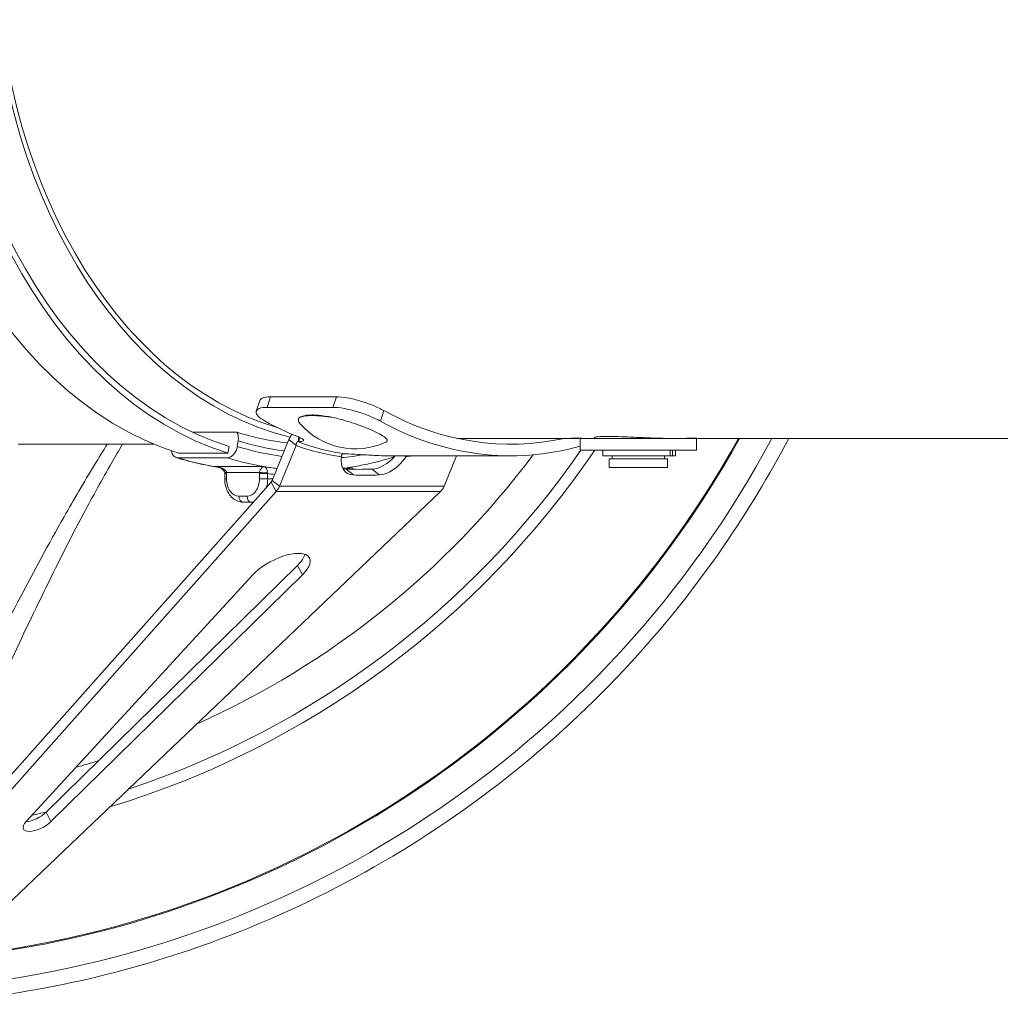
# Model space of a CAD drawing. Units: millimetres. Extents: x -2861 to 13180, y -407 to 5649.
# Drawn here: x 9483 to 9651, y 1160 to 1329 of the extents above; entities that cross this region are included whole.
import ezdxf

# ---------------------------------------------------------------- set-up
doc = ezdxf.new("R2010")
doc.units = ezdxf.units.MM
doc.layers.add('ERGO', color=3, linetype='Continuous', lineweight=15)
doc.layers.add('OŚ', color=40, linetype='Continuous', lineweight=15)

# ---------------------------------------------------------------- blocks, each defined once
blk = doc.blocks.new('ERGO LUX-L-2 2')
at = {"layer": 'ERGO'}
for p, q in [((-1383.38, -80.67), (-1382.78, -78.86)), ((-1371.46, -78.86), (-1382.78, -78.86)), ((-1371.46, -78.86), (-1372.07, -80.67)), ((-1385.23, -81.32), (-1384.63, -79.51)), ((-1372.07, -80.67), (-1383.38, -80.67)), ((-1363.93, -83.04), (-1363.32, -81.23)), ((-1388.58, -84.94), (-1396.14, -84.94)), ((-1382.49, -93.21), (-1379.63, -86.2)), ((-1378.41, -87.2), (-1379.63, -86.2)), ((-1378.06, -86.56), (-1377.93, -85.78)), ((-1377.95, -86.56), (-1377.83, -85.83)), ((-1330.7, -86), (-1350.75, -86)), ((-1312.56, -86), (-1329.64, -86)), ((-1329.64, -88), (-1329.64, -86)), ((-1327.14, -86), (-1327.14, -85.84)), ((-1310.9, -86), (-1312.56, -86)), ((-1309.64, -86), (-1310.9, -86)), ((-1309.64, -88), (-1309.64, -86)), ((-1012.4, -86), (-1308.57, -86)), ((-1402.81, -87), (-1426.11, -87)), ((-1390.09, -88.55), (-1389.9, -87.38)), ((-1388.33, -86.4), (-1388.49, -87.38)), ((-1381.27, -94.21), (-1378.41, -87.2)), ((-1377.95, -86.56), (-1378.06, -86.56)), ((-1398.69, -89.33), (-1390.21, -89.33)), ((-1398.57, -88.55), (-1390.09, -88.55)), ((-1341.56, -89), (-1362.32, -89)), ((-1359.55, -89.15), (-1359.73, -89)), ((-1352.98, -94.21), (-1350.86, -89)), ((-1309.64, -88), (-1329.64, -88)), ((-1325.71, -89), (-1325.71, -88)), ((-1314.16, -89), (-1325.71, -89)), ((-1324.64, -89.5), (-1314.64, -89.5)), ((-1324.64, -89.5), (-1324.64, -91)), ((-1324.14, -89.5), (-1324.14, -89)), ((-1315.14, -89.5), (-1315.14, -89)), ((-1314.64, -89.5), (-1314.64, -91)), ((-1314.16, -89), (-1314.16, -88)), ((-1314.16, -89), (-1313.78, -89)), ((-1313.78, -89), (-1313.78, -88)), ((-1313.28, -89), (-1313.78, -89)), ((-1313.28, -89), (-1313.28, -88)), ((-1383.9, -90.85), (-1392.38, -90.85)), ((-1368.57, -92.28), (-1369.79, -91.28)), ((-1369.03, -91.02), (-1369.33, -91.02)), ((-1364.11, -92.28), (-1365.33, -91.28)), ((-1324.64, -91), (-1314.64, -91)), ((-1390.35, -92.06), (-1390.64, -92.06)), ((-1390.64, -92.95), (-1390.64, -92.06)), ((-1390.35, -92.95), (-1390.64, -92.95)), ((-1390.35, -91.84), (-1384.68, -91.84)), ((-1390.35, -92.95), (-1390.35, -92.06)), ((-1384.69, -92.06), (-1383.28, -92.06)), ((-1384.69, -92.06), (-1384.69, -92.95)), ((-1384.69, -92.95), (-1383.28, -92.95)), ((-1383.28, -92.95), (-1383.28, -92.06)), ((-1382.39, -92.95), (-1383.28, -92.95)), ((-1453.11, -172.81), (-1382.68, -93.52)), ((-1381.84, -95.13), (-1382.68, -93.52)), ((-1381.27, -94.21), (-1382.49, -93.21)), ((-1381.27, -94.21), (-1352.98, -94.21)), ((-1452.27, -174.42), (-1381.84, -95.13)), ((-1353.58, -95.13), (-1436.69, -174.42)), ((-1386.81, -95.95), (-1388.22, -95.95)), ((-1353.58, -95.13), (-1381.84, -95.13)), ((-1387.52, -96.95), (-1386.1, -96.95)), ((-1386.1, -96.95), (-1385.73, -96.95)), ((-1421.32, -150.21), (-1378.16, -107.82)), ((-1378.16, -107.82), (-1377.32, -109.43)), ((-1424.72, -151.83), (-1385.8, -109.43)), ((-1377.32, -109.43), (-1420.48, -151.83)), ((-1421.32, -150.21), (-1420.48, -151.83))]:
    blk.add_line(p, q, dxfattribs=at)
for centre, radius, start, end in [((-1368.22, -75.2), 12.6, 221.2577, 294.5235), ((-1455.4, -1), 175, 273.2758, 330.9407), ((-1455.4, -1), 155, 286.8886, 325.8549), ((-1455.41, -1), 153.05, 288.3817, 325.3572), ((-1455.41, -1), 146.85, 294.1203, 323.266), ((-1455.41, -1), 146.85, 285.4978, 287.0549), ((-1455.41, -1), 153.05, 281.9513, 282.8752)]:
    blk.add_arc(centre, radius, start, end, dxfattribs=at)
for centre, major_axis, ratio, start_param, end_param in [((-1384.84, -0.98), (0, 89.7), 0.707107, 0, 2.923426), ((-1376.36, -0.98), (0, 89.7), 0.707107, 0.079026, 2.923426), ((-1376.36, -0.98), (0, 88.5), 0.707107, 0.072556, 2.923426), ((-1369.13, 0), (0, 87), 0.707107, 0.180814, 2.973518), ((-1369.13, 0), (0, -86), 0.707107, 4.712398, 6.078368), ((-1370.29, -84.49), (-7.81, 1.74), 0.212631, 4.97955, 6.063395), ((-1341.56, -2), (0, -85), 0.707107, 5.912656, 6.436729), ((-1361.35, -2), (0, -87), 0.707107, 5.911029, 6.009181), ((-1341.56, -2), (0, -87), 0.707107, 5.911029, 6.478187), ((-1455.41, -1), (15.01, -174.52), 1, 0, 0.978355), ((-1455.41, -1), (15.52, -179.37), 1, 0, 0.992793), ((-1375.27, 0), (0, -87), 0.707107, 6.065019, 6.208493), ((-1389.75, -86.4), (-0.6, -1.91), 0.690345, 1.783948, 2.632011), ((-1389.9, -87.38), (-0.6, -1.91), 0.690345, 0.213152, 1.783948), ((-1374.79, 0), (0, -89.5), 0.707107, 6.065019, 6.187866), ((-1374.79, 0), (0, -88.5), 0.707107, 6.065019, 6.19303), ((-1329.28, -1.5), (-55.4, -82.46), 0.554902, 0.127586, 0.268086), ((-1328.67, -2), (-55.22, -81.48), 0.552492, 0.120743, 0.26859), ((-1398.39, -87.38), (-0.6, -1.91), 0.690345, 5.328211, 6.496337), ((-1384.69, 0), (0, -91.5), 0.707107, 6.065019, 6.163984), ((-1376.2, 0), (0, -91.5), 0.707107, 6.065019, 6.163984), ((-1366.69, -87.95), (-3.16, -3.87), 0.612372, 5.458382, 6.716258), ((-1374.79, 0), (0, -89.5), 0.707107, 0.066212, 0.124638), ((-1363.67, -86.95), (-3.16, -3.87), 0.612372, 0.494223, 1.540491), ((-1362.45, -87.95), (-3.16, -3.87), 0.612372, 0.494223, 1.752098), ((-1362.51, -87.38), (0.6, -1.91), 0.690346, 0, 0.377758), ((-1329.28, -1.5), (-55.4, -82.46), 0.554902, 0.445638, 0.463513), ((-1384.69, 0), (0, -91.5), 0.707107, 6.163984, 6.170643), ((-1376.2, 0), (0, -91.5), 0.707107, 6.163984, 6.198723), ((-1367.92, -86.95), (-3.16, -3.87), 0.612372, 0.261157, 0.433072), ((-1331.12, -2), (-65.23, -79.89), 0.612372, 0.433072, 0.494223), ((-1371.25, -93.95), (0, -4), 0.707107, 2.296852, 2.401286), ((-1369.49, -93.95), (0, 3), 0.707107, 5.789597, 6.064787), ((-1389.65, -91.84), (-0.997, -0.076), 0.076173, 5.494869, 6.283185), ((-1391.19, -92.06), (0, 1.01), 0.543075, 4.712309, 4.852475), ((-1388.22, -92.95), (0, -3), 0.707107, 4.712389, 6.283186), ((-1386.81, -92.95), (0, -3), 0.707107, 0, 1.570797), ((-1383.97, -91.84), (0.997, -0.076), 0.076173, 3.929909, 5.490149), ((-1386.1, -92.95), (0, 4), 0.707107, 4.340239, 4.712389), ((-1376.91, 0), (0, -92.5), 0.707107, 6.185733, 6.203995), ((-1329.89, -3), (-65.23, -79.89), 0.612372, 0.433072, 0.494223), ((-1387.52, -95.95), (0, -1), 0.707107, 4.712389, 6.283185), ((-1386.1, -95.95), (0, -1), 0.707107, 4.712389, 6.283185), ((-1386.1, -92.95), (0, -4), 0.707107, 0, 0.146043), ((-1381.42, -109.29), (5.33, 2.75), 0.417047, 5.35004, 8.57499), ((-1382.25, -107.67), (5.33, 2.75), 0.417047, 5.35004, 5.911461), ((-1423.37, -150.14), (2.67, 1.38), 0.417047, 3.954727, 5.35004), ((-1422.53, -151.75), (-2.67, -1.38), 0.417047, 5.433398, 8.491633)]:
    blk.add_ellipse(centre, major_axis=major_axis, ratio=ratio, start_param=start_param, end_param=end_param, dxfattribs=at)
for points, knots in [([(-1382.78, -78.86), (-1383.31, -78.86), (-1383.78, -78.93), (-1384.39, -79.17), (-1384.56, -79.33), (-1384.63, -79.51)], [1.811019, 1.811019, 1.811019, 1.811019, 2.0370386, 2.0370386, 2.2331627, 2.2331627, 2.2331627, 2.2331627]), ([(-1363.32, -81.23), (-1363.82, -80.96), (-1364.45, -80.66), (-1365.85, -80.08), (-1366.61, -79.81), (-1368.05, -79.38), (-1368.83, -79.18), (-1370.27, -78.93), (-1370.93, -78.86), (-1371.46, -78.86)], [0.9064829, 0.9064829, 0.9064829, 0.9064829, 1.1327314, 1.1327314, 1.35898, 1.35898, 1.5849995, 1.5849995, 1.811019, 1.811019, 1.811019, 1.811019]), ([(-1383.72, -83.04), (-1384.22, -82.77), (-1384.64, -82.47), (-1385.17, -81.89), (-1385.28, -81.62), (-1385.22, -81.19), (-1385.04, -80.99), (-1384.39, -80.73), (-1383.91, -80.67), (-1383.38, -80.67)], [0.9063713, 0.9063713, 0.9063713, 0.9063713, 1.132609, 1.132609, 1.3588468, 1.3588468, 1.584866, 1.584866, 1.8108852, 1.8108852, 1.8108852, 1.8108852]), ([(-1372.07, -80.67), (-1371.53, -80.67), (-1370.87, -80.73), (-1369.43, -80.99), (-1368.66, -81.19), (-1367.22, -81.62), (-1366.45, -81.89), (-1365.06, -82.47), (-1364.42, -82.77), (-1363.93, -83.04)], [1.810885, 1.810885, 1.810885, 1.810885, 2.0369042, 2.0369042, 2.2629234, 2.2629234, 2.4891612, 2.4891612, 2.7153989, 2.7153989, 2.7153989, 2.7153989]), ([(-1377.83, -82.43), (-1377.91, -82.51), (-1377.96, -82.59), (-1378.02, -82.78), (-1378.02, -82.9), (-1377.95, -83.15), (-1377.87, -83.29), (-1377.75, -83.44), (-1377.72, -83.48), (-1377.69, -83.51)], [2.7580261, 2.7580261, 2.7580261, 2.7580261, 2.8629452, 2.8629452, 2.9838431, 2.9838431, 3.1047409, 3.1047409, 3.1369783, 3.1369783, 3.1369783, 3.1369783]), ([(-1372, -82.43), (-1372.37, -82.35), (-1372.74, -82.28), (-1374.06, -82.06), (-1374.95, -81.98), (-1376.37, -81.98), (-1377, -82.06), (-1377.59, -82.28), (-1377.73, -82.35), (-1377.83, -82.43)], [1.9980641, 1.9980641, 1.9980641, 1.9980641, 2.1107197, 2.1107197, 2.4122867, 2.4122867, 2.7138266, 2.7138266, 2.8265071, 2.8265071, 2.8265071, 2.8265071]), ([(-1362.99, -86.67), (-1362.86, -86.6), (-1362.77, -86.53), (-1362.72, -86.38), (-1362.73, -86.3), (-1362.82, -86.13), (-1362.9, -86.03), (-1363.18, -85.78), (-1363.45, -85.6), (-1364.15, -85.19), (-1364.59, -84.97), (-1365.49, -84.56), (-1366.05, -84.32), (-1367.25, -83.85), (-1367.9, -83.62), (-1368.89, -83.29), (-1369.31, -83.15), (-1370.15, -82.9), (-1370.57, -82.78), (-1371.3, -82.59), (-1371.65, -82.51), (-1372, -82.43)], [5.04953, 5.04953, 5.04953, 5.04953, 5.202791, 5.202791, 5.323689, 5.323689, 5.444587, 5.444587, 5.647101, 5.647101, 5.849615, 5.849615, 6.052129, 6.052129, 6.254643, 6.254643, 6.375541, 6.375541, 6.496439, 6.496439, 6.601358, 6.601358, 6.601358, 6.601358]), ([(-1443.91, -183.23), (-1427.8, -182.21), (-1411.83, -179.05), (-1378.11, -167.57), (-1360.69, -158.31), (-1329.64, -134.8), (-1316.01, -120.53), (-1300.89, -98.55), (-1297.16, -92.38), (-1293.81, -86)], [0.063025, 0.063025, 0.063025, 0.063025, 0.328215, 0.328215, 0.648215, 0.648215, 0.968215, 0.968215, 1.086571, 1.086571, 1.086571, 1.086571]), ([(-1379.63, -86.2), (-1379.54, -85.97), (-1379.42, -85.75), (-1379.23, -85.47), (-1379.16, -85.38), (-1379.09, -85.31)], [0, 0, 0, 0, 0.25, 0.25, 0.3629241, 0.3629241, 0.3629241, 0.3629241]), ([(-1378, -85.75), (-1377.55, -85.94), (-1377.2, -86.13), (-1377.11, -86.26), (-1377.05, -86.37), (-1377.1, -86.45), (-1377.29, -86.5), (-1377.44, -86.54), (-1377.68, -86.56), (-1377.95, -86.56)], [-0.4598344, -0.4598344, -0.4598344, -0.4598344, -0.2642419, -0.2642419, -0.2642419, -0.1169274, -0.1169274, -0.1169274, 0, 0, 0, 0]), ([(-1329.54, -85.99), (-1329.74, -85.99), (-1329.96, -86), (-1330.37, -86), (-1330.56, -86), (-1330.85, -86), (-1330.98, -86), (-1331.14, -86), (-1331.19, -85.99), (-1331.19, -85.99), (-1331.14, -85.99), (-1330.98, -85.98), (-1330.85, -85.98), (-1330.7, -85.98)], [0.6215494, 0.6215494, 0.6215494, 0.6215494, 0.6837043, 0.6837043, 0.7458593, 0.7458593, 0.8080142, 0.8080142, 0.8701692, 0.8701692, 0.9323241, 0.9323241, 0.994479, 0.994479, 0.994479, 0.994479]), ([(-1330.7, -85.98), (-1330.56, -85.98), (-1330.37, -85.98), (-1329.96, -85.99), (-1329.74, -85.99), (-1329.33, -85.99), (-1329.11, -86), (-1328.7, -86), (-1328.51, -86), (-1328.37, -86)], [0, 0, 0, 0, 0.0621549, 0.0621549, 0.1243099, 0.1243099, 0.1864648, 0.1864648, 0.2486198, 0.2486198, 0.2486198, 0.2486198]), ([(-1327.14, -85.84), (-1327.14, -85.8), (-1326.95, -85.75), (-1326.18, -85.69), (-1325.61, -85.67), (-1324.94, -85.67)], [3.9573673, 3.9573673, 3.9573673, 3.9573673, 4.2400367, 4.2400367, 4.5227061, 4.5227061, 4.5227061, 4.5227061]), ([(-1324.94, -85.67), (-1324.27, -85.67), (-1323.43, -85.69), (-1321.58, -85.75), (-1320.58, -85.8), (-1318.69, -85.88), (-1317.69, -85.92), (-1315.84, -85.98), (-1315, -86), (-1314.33, -86)], [0, 0, 0, 0, 0.282669, 0.282669, 0.565339, 0.565339, 0.848008, 0.848008, 1.130677, 1.130677, 1.130677, 1.130677]), ([(-1309.74, -85.99), (-1309.94, -85.99), (-1310.16, -86), (-1310.57, -86), (-1310.76, -86), (-1311.05, -86), (-1311.18, -86), (-1311.34, -86), (-1311.39, -85.99), (-1311.39, -85.99), (-1311.34, -85.99), (-1311.18, -85.98), (-1311.05, -85.98), (-1310.9, -85.98)], [0.6215494, 0.6215494, 0.6215494, 0.6215494, 0.6837043, 0.6837043, 0.7458593, 0.7458593, 0.8080142, 0.8080142, 0.8701692, 0.8701692, 0.9323241, 0.9323241, 0.994479, 0.994479, 0.994479, 0.994479]), ([(-1310.9, -85.98), (-1310.76, -85.98), (-1310.57, -85.98), (-1310.16, -85.99), (-1309.94, -85.99), (-1309.53, -85.99), (-1309.31, -86), (-1308.9, -86), (-1308.72, -86), (-1308.57, -86)], [0, 0, 0, 0, 0.0621549, 0.0621549, 0.1243099, 0.1243099, 0.1864648, 0.1864648, 0.2486198, 0.2486198, 0.2486198, 0.2486198]), ([(-1410.82, -87), (-1411.56, -88.19), (-1412.29, -89.37), (-1414.84, -93.57), (-1416.58, -96.55), (-1420.91, -104.19), (-1423.39, -108.79), (-1428.23, -118.07), (-1430.58, -122.74), (-1434.94, -131.6), (-1436.96, -135.8), (-1438.93, -139.96)], [-7.896394, -7.896394, -7.896394, -7.896394, -7.407127, -7.407127, -6.14169, -6.14169, -4.106285, -4.106285, -1.968613, -1.968613, 0, 0, 0, 0]), ([(-1434.09, -138.94), (-1432.23, -134.8), (-1430.33, -130.62), (-1426.25, -121.82), (-1424.06, -117.19), (-1419.57, -108.02), (-1417.29, -103.48), (-1413.31, -95.99), (-1411.72, -93.08), (-1409.44, -89.09), (-1408.84, -88.05), (-1408.22, -87)], [0, 0, 0, 0, 1.968613, 1.968613, 4.106285, 4.106285, 6.14169, 6.14169, 7.407127, 7.407127, 7.851826, 7.851826, 7.851826, 7.851826]), ([(-1391.83, -90.95), (-1392.33, -90.88), (-1392.82, -90.79), (-1394.27, -90.52), (-1395.22, -90.32), (-1397.11, -89.85), (-1398.05, -89.58), (-1398.99, -89.29)], [0.1082643, 0.1082643, 0.1082643, 0.1082643, 0.1308999, 0.1308999, 0.1745332, 0.1745332, 0.2181665, 0.2181665, 0.2181665, 0.2181665]), ([(-1369.96, -88.65), (-1370.34, -88.62), (-1370.61, -88.77), (-1370.61, -89.01), (-1370.61, -89.06), (-1370.6, -89.11), (-1370.58, -89.15)], [0, 0, 0, 0, 0.839309, 0.839309, 0.839309, 1, 1, 1, 1]), ([(-1370.38, -91.14), (-1369.45, -91.02), (-1368.51, -90.87), (-1366.63, -90.52), (-1365.68, -90.32), (-1363.79, -89.85), (-1362.84, -89.58), (-1361.91, -89.29)], [6.3713392, 6.3713392, 6.3713392, 6.3713392, 6.4140848, 6.4140848, 6.4577179, 6.4577179, 6.5013511, 6.5013511, 6.5013511, 6.5013511]), ([(-1369.96, -88.65), (-1369.25, -88.68), (-1368.49, -88.72), (-1367.76, -88.76), (-1366.78, -88.81), (-1365.74, -88.88), (-1364.94, -88.92), (-1364.67, -88.93), (-1364.43, -88.95), (-1364.21, -88.96)], [1.6952239, 1.6952239, 1.6952239, 1.6952239, 1.9098212, 1.9098212, 1.9098212, 2.1959731, 2.1959731, 2.1959731, 2.2918711, 2.2918711, 2.2918711, 2.2918711]), ([(-1390.35, -91.84), (-1390.36, -91.8), (-1390.38, -91.75), (-1390.43, -91.63), (-1390.48, -91.56), (-1390.61, -91.42), (-1390.69, -91.35), (-1390.88, -91.24), (-1390.97, -91.19), (-1391.23, -91.07), (-1391.4, -91.02), (-1391.83, -90.91), (-1392.11, -90.87), (-1392.38, -90.85)], [0, 0, 0, 0, 0.0279867, 0.0279867, 0.0727655, 0.0727655, 0.1256052, 0.1256052, 0.1732206, 0.1732206, 0.2470018, 0.2470018, 0.3567761, 0.3567761, 0.3567761, 0.3567761]), ([(-1392.14, -90.88), (-1391.98, -90.91), (-1391.82, -90.95), (-1391.52, -91.05), (-1391.38, -91.12), (-1391.13, -91.27), (-1391.01, -91.35), (-1390.83, -91.52), (-1390.76, -91.62), (-1390.68, -91.77), (-1390.66, -91.84), (-1390.65, -91.9), (-1390.65, -91.91), (-1390.64, -91.92)], [-0.3243234, -0.3243234, -0.3243234, -0.3243234, -0.2594588, -0.2594588, -0.1945941, -0.1945941, -0.1297294, -0.1297294, -0.0648647, -0.0648647, -0.0089617, -0.0089617, 0, 0, 0, 0]), ([(-1383.9, -90.85), (-1383.98, -90.86), (-1384.06, -90.89), (-1384.21, -90.99), (-1384.28, -91.05), (-1384.36, -91.13), (-1384.43, -91.21), (-1384.49, -91.31), (-1384.61, -91.55), (-1384.66, -91.69), (-1384.68, -91.84)], [-0.000785, -0.000785, -0.000785, -0.000785, 0.0902309, 0.0902309, 0.1776031, 0.1776031, 0.1776031, 0.2649753, 0.2649753, 0.3559911, 0.3559911, 0.3559911, 0.3559911]), ([(-1383.28, -91.95), (-1383.28, -91.8), (-1383.3, -91.65), (-1383.38, -91.39), (-1383.43, -91.29), (-1383.49, -91.2), (-1383.55, -91.11), (-1383.61, -91.04), (-1383.75, -90.92), (-1383.82, -90.88), (-1383.9, -90.85)], [-0.3559911, -0.3559911, -0.3559911, -0.3559911, -0.2649753, -0.2649753, -0.1776031, -0.1776031, -0.1776031, -0.0902309, -0.0902309, 0.000785, 0.000785, 0.000785, 0.000785]), ([(-1369.66, -91.28), (-1369.65, -91.27), (-1369.64, -91.26), (-1369.57, -91.16), (-1369.48, -91.08), (-1369.38, -91.02), (-1369.36, -91), (-1369.34, -90.99)], [0.21839532, 0.21839532, 0.21839532, 0.21839532, 0.2230457, 0.2230457, 0.26011281, 0.26011281, 0.26989501, 0.26989501, 0.26989501, 0.26989501]), ([(-1387.52, -96.95), (-1387.83, -96.95), (-1388.14, -96.89), (-1388.73, -96.67), (-1389.01, -96.49), (-1389.54, -96.05), (-1389.78, -95.76), (-1390.17, -95.13), (-1390.32, -94.78), (-1390.54, -94.05), (-1390.61, -93.66), (-1390.64, -93.17), (-1390.64, -93.06), (-1390.64, -92.95)], [0, 0, 0, 0, 0.263879, 0.263879, 0.54239, 0.54239, 0.855196, 0.855196, 1.169355, 1.169355, 1.483514, 1.483514, 1.570796, 1.570796, 1.570796, 1.570796]), ([(-1390.35, -92.06), (-1390.35, -92.02), (-1390.35, -91.99), (-1390.35, -91.92), (-1390.35, -91.88), (-1390.35, -91.84)], [0, 0, 0, 0, 0.01089634, 0.01089634, 0.02179267, 0.02179267, 0.02179267, 0.02179267]), ([(-1384.68, -91.84), (-1384.68, -91.88), (-1384.69, -91.92), (-1384.69, -91.99), (-1384.69, -92.02), (-1384.69, -92.06)], [0, 0, 0, 0, 0.01089634, 0.01089634, 0.02179267, 0.02179267, 0.02179267, 0.02179267]), ([(-1383.28, -92.06), (-1383.28, -92.04), (-1383.28, -92.02), (-1383.28, -91.99), (-1383.28, -91.97), (-1383.28, -91.95)], [-0.02179267, -0.02179267, -0.02179267, -0.02179267, -0.01089634, -0.01089634, 0, 0, 0, 0]), ([(-1382.68, -93.52), (-1382.66, -93.5), (-1382.64, -93.47), (-1382.61, -93.43), (-1382.59, -93.4), (-1382.56, -93.35), (-1382.55, -93.32), (-1382.52, -93.27), (-1382.51, -93.24), (-1382.49, -93.21)], [0, 0, 0, 0, 0.25, 0.25, 0.5, 0.5, 0.75, 0.75, 1, 1, 1, 1])]:
    blk.add_open_spline(points, degree=3, knots=knots, dxfattribs=at)
for points in [[(-1378.41, -87.2), (-1378.39, -86.86), (-1378.25, -86.58), (-1378.06, -86.56)], [(-1364.21, -88.96), (-1363.6, -88.99), (-1362.97, -89), (-1362.32, -89)], [(-1359.55, -89.15), (-1359.48, -89.1), (-1359.42, -89.05), (-1359.37, -89)], [(-1392.38, -90.85), (-1392.3, -90.86), (-1392.22, -90.87), (-1392.14, -90.88)], [(-1381.84, -95.13), (-1381.62, -94.89), (-1381.41, -94.57), (-1381.27, -94.21)], [(-1352.98, -94.21), (-1353.13, -94.57), (-1353.34, -94.89), (-1353.58, -95.13)]]:
    blk.add_open_spline(points, degree=3, dxfattribs=at)

msp = doc.modelspace()

# ---------------------------------------------------------------- block references
at = {"layer": 'OŚ'}
msp.add_blockref('ERGO LUX-L-2 2', (10908.44, 1342.93), dxfattribs=at)

doc.saveas('drawing.dxf')
